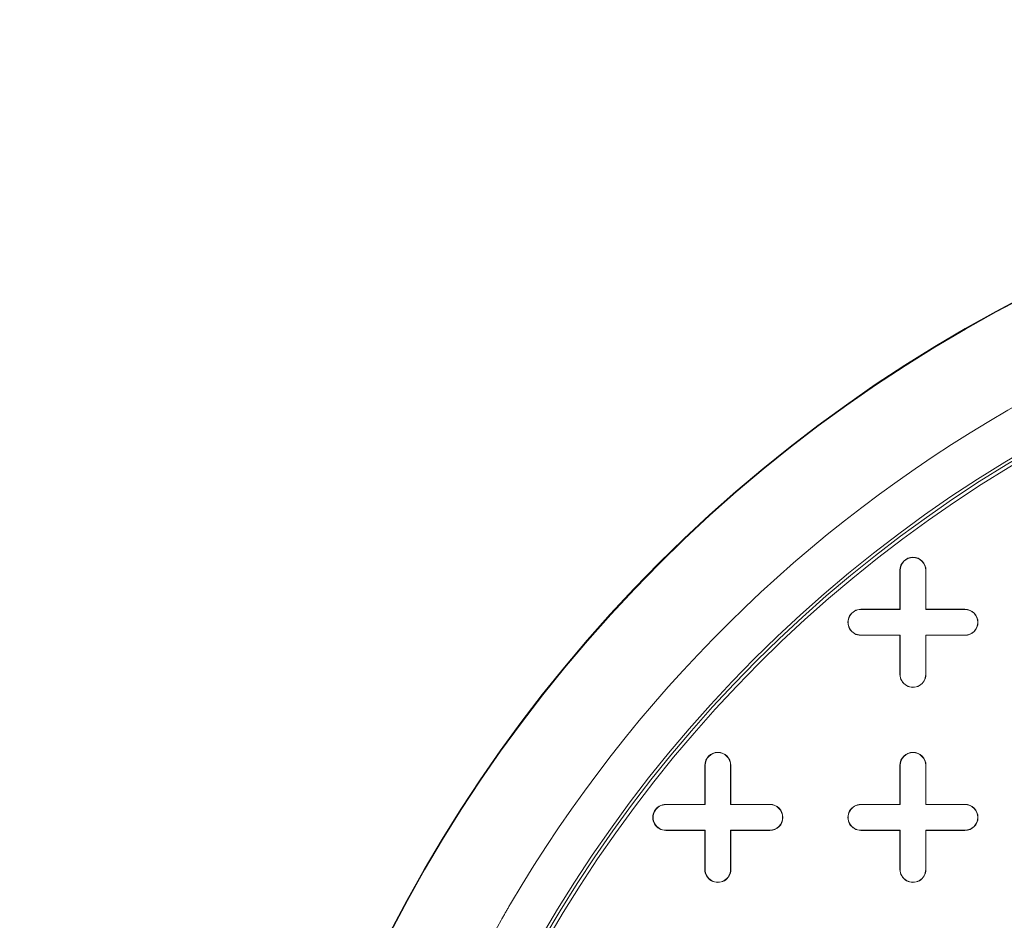
# Model space of a CAD drawing. Units: inches. Extents: x 0.3 to 10.6, y 0.4 to 8.2.
# Drawn here: x 8.2 to 8.4, y 6.9 to 7.1 of the extents above; entities that cross this region are included whole.
import ezdxf

# ---------------------------------------------------------------- set-up
doc = ezdxf.new("R2010")
doc.units = ezdxf.units.IN
doc.header["$MEASUREMENT"] = 0

msp = doc.modelspace()

# ---------------------------------------------------------------- linework, layer by layer
at = {"color": 7, "linetype": 'Continuous', "lineweight": 15}
for p, q in [((8.399805315927987, 6.964773167041914), (8.399805315927987, 6.973631434758449)), ((8.399856856474035, 6.964721626495866), (8.399856856474035, 6.973631434758449)), ((8.405659287192961, 6.973631434758449), (8.405659287192961, 6.964721626495866)), ((8.40571082773901, 6.973631434758449), (8.40571082773901, 6.964773167041914)), ((8.390947048211451, 6.964773167041914), (8.399805315927987, 6.964773167041914)), ((8.390947048211451, 6.964721626495866), (8.399856856474035, 6.964721626495866)), ((8.399805315927987, 6.964773167041914), (8.399856856474035, 6.964721626495866)), ((8.40571082773901, 6.964773167041914), (8.405659287192961, 6.964721626495866)), ((8.405659287192961, 6.964721626495866), (8.414569095455546, 6.964721626495866)), ((8.40571082773901, 6.964773167041914), (8.414569095455546, 6.964773167041914)), ((8.399856856474035, 6.958919195776938), (8.390947048211451, 6.958919195776939)), ((8.399805315927987, 6.95886765523089), (8.390947048211451, 6.95886765523089)), ((8.399805315927987, 6.95886765523089), (8.399856856474035, 6.958919195776938)), ((8.399805315927987, 6.950009387514354), (8.399805315927987, 6.95886765523089)), ((8.399856856474035, 6.950009387514354), (8.399856856474035, 6.958919195776938)), ((8.414569095455546, 6.958919195776938), (8.405659287192961, 6.958919195776938)), ((8.405659287192961, 6.958919195776938), (8.405659287192961, 6.950009387514354)), ((8.40571082773901, 6.95886765523089), (8.405659287192961, 6.958919195776938)), ((8.40571082773901, 6.95886765523089), (8.40571082773901, 6.950009387514354)), ((8.414569095455546, 6.95886765523089), (8.40571082773901, 6.95886765523089)), ((8.355513977345309, 6.920481828459236), (8.355513977345309, 6.929340096175771)), ((8.355565517891357, 6.920430287913188), (8.355565517891359, 6.929340096175771)), ((8.361367948610285, 6.929340096175771), (8.361367948610285, 6.920430287913188)), ((8.361419489156333, 6.929340096175771), (8.361419489156333, 6.920481828459236)), ((8.399805315927987, 6.920481828459236), (8.399805315927987, 6.929340096175771)), ((8.399856856474035, 6.920430287913188), (8.399856856474035, 6.929340096175771)), ((8.405659287192961, 6.929340096175771), (8.405659287192961, 6.920430287913188)), ((8.40571082773901, 6.929340096175771), (8.40571082773901, 6.920481828459236)), ((8.346655709628774, 6.920481828459236), (8.355513977345309, 6.920481828459236)), ((8.346655709628774, 6.920430287913188), (8.355565517891357, 6.920430287913188)), ((8.355513977345309, 6.920481828459236), (8.355565517891357, 6.920430287913188)), ((8.361419489156333, 6.920481828459236), (8.361367948610285, 6.920430287913188)), ((8.361367948610285, 6.920430287913188), (8.370277756872868, 6.920430287913188)), ((8.361419489156333, 6.920481828459236), (8.370277756872868, 6.920481828459236)), ((8.390947048211451, 6.920481828459236), (8.399805315927987, 6.920481828459236)), ((8.390947048211451, 6.920430287913188), (8.399856856474035, 6.920430287913188)), ((8.399805315927987, 6.920481828459236), (8.399856856474035, 6.920430287913188)), ((8.40571082773901, 6.920481828459236), (8.405659287192961, 6.920430287913188)), ((8.405659287192961, 6.920430287913188), (8.414569095455546, 6.920430287913188)), ((8.40571082773901, 6.920481828459236), (8.414569095455546, 6.920481828459236)), ((8.355565517891357, 6.914627857194261), (8.346655709628774, 6.914627857194261)), ((8.355513977345309, 6.914576316648213), (8.346655709628774, 6.914576316648213)), ((8.355513977345309, 6.914576316648213), (8.355565517891357, 6.914627857194261)), ((8.355513977345309, 6.905718048931678), (8.355513977345309, 6.914576316648213)), ((8.355565517891357, 6.905718048931678), (8.355565517891357, 6.914627857194261)), ((8.370277756872868, 6.91462785719426), (8.361367948610285, 6.914627857194261)), ((8.361367948610285, 6.914627857194261), (8.361367948610285, 6.905718048931678)), ((8.361419489156333, 6.914576316648213), (8.361367948610285, 6.914627857194261)), ((8.361419489156333, 6.914576316648213), (8.361419489156333, 6.905718048931678)), ((8.370277756872868, 6.914576316648213), (8.361419489156333, 6.914576316648213)), ((8.399856856474035, 6.914627857194261), (8.390947048211451, 6.914627857194261)), ((8.399805315927987, 6.914576316648213), (8.390947048211451, 6.914576316648213)), ((8.399805315927987, 6.914576316648213), (8.399856856474035, 6.914627857194261)), ((8.399805315927987, 6.905718048931678), (8.399805315927987, 6.914576316648213)), ((8.399856856474035, 6.905718048931678), (8.399856856474035, 6.914627857194261)), ((8.40571082773901, 6.914576316648213), (8.405659287192961, 6.914627857194261)), ((8.405659287192961, 6.914627857194261), (8.405659287192961, 6.905718048931678)), ((8.414569095455546, 6.91462785719426), (8.405659287192961, 6.914627857194261)), ((8.40571082773901, 6.914576316648213), (8.40571082773901, 6.905718048931678)), ((8.414569095455546, 6.914576316648213), (8.40571082773901, 6.914576316648213))]:
    msp.add_line(p, q, dxfattribs=at)
for radius in [0.3321564113860864, 0.3320189699299592, 0.3014763779527554, 0.3007889612304773, 0.2999999999999998]:
    msp.add_circle((8.579923426164207, 6.740363718223016), radius, dxfattribs=at)
for centre, radius, start, end in [((8.579923426164207, 6.740363718223016), 0.3113188976377956, 90.39462456542492, 149.6053754345717), ((8.402758071833498, 6.973631434758449), 0.002952755905512916, 0, 179.9999999892458), ((8.402758071833498, 6.973631434758449), 0.002901215359463194, 5.612971789900589e-09, 179.999999964077), ((8.390947048211451, 6.961820411136402), 0.002952755905512028, 90, 270.0000000000008), ((8.390947048211451, 6.961820411136402), 0.002901215359464082, 90, 270.0000000000008), ((8.414569095455546, 6.961820411136402), 0.002952755905512028, 270.0000000000008, 90), ((8.414569095455546, 6.961820411136402), 0.002901215359464082, 270.0000000000008, 90), ((8.402758071833498, 6.950009387514354), 0.002952755905512916, 180, 1.075424415558513e-08), ((8.402758071833498, 6.950009387514354), 0.002901215359463194, 179.9999999943871, 3.592301945536377e-08), ((8.35846673325082, 6.929340096175771), 0.002952755905512916, 0, 179.9999999892458), ((8.35846673325082, 6.929340096175771), 0.00290121535946497, 5.612971789897152e-09, 179.999999964077), ((8.402758071833498, 6.929340096175771), 0.002952755905512916, 0, 179.9999999892458), ((8.402758071833498, 6.929340096175771), 0.002901215359463194, 5.612971789900589e-09, 179.999999964077), ((8.346655709628774, 6.917529072553724), 0.002952755905512028, 90, 270.0000000000008), ((8.346655709628774, 6.917529072553724), 0.002901215359464082, 90, 270.0000000000008), ((8.370277756872868, 6.917529072553724), 0.002952755905512028, 270.0000000000008, 90), ((8.370277756872868, 6.917529072553724), 0.002901215359464082, 270.0000000000008, 90), ((8.390947048211451, 6.917529072553724), 0.002952755905512028, 90, 270.0000000000008), ((8.390947048211451, 6.917529072553724), 0.002901215359464082, 90, 270.0000000000008), ((8.414569095455546, 6.917529072553724), 0.002952755905512028, 270.0000000000008, 90), ((8.414569095455546, 6.917529072553724), 0.002901215359464082, 270.0000000000008, 90), ((8.35846673325082, 6.905718048931678), 0.002952755905512916, 180, 1.075424415558513e-08), ((8.35846673325082, 6.905718048931678), 0.00290121535946497, 179.9999999943871, 3.592301945534178e-08), ((8.402758071833498, 6.905718048931678), 0.002952755905512916, 180, 1.075424415558513e-08), ((8.402758071833498, 6.905718048931678), 0.002901215359463194, 179.9999999943871, 3.592301945536377e-08), ((8.579923426164207, 6.740363718223016), 0.3113188976377949, 150.3946245654243, 209.605375434573)]:
    msp.add_arc(centre, radius, start, end, dxfattribs=at)
for points, knots in [([(7.391691987419692, 6.802863718223015), (7.392616508275953, 6.809719865234494), (7.3945739759859, 6.824236234766611), (7.398697596146644, 6.845467419058595), (7.403652943502637, 6.866572060134581), (7.409263479549842, 6.886734719918797), (7.415648011053955, 6.906665176946623), (7.422846315648206, 6.926486981072616), (7.430855480876688, 6.946172920487294), (7.439661114685415, 6.965702275192841), (7.449167834149282, 6.984900576011021), (7.459705020910413, 7.004419359263952), (7.471334076782282, 7.024202087778773), (7.484101125437306, 7.044193372310015), (7.497575438409855, 7.063725346344044), (7.511708205093213, 7.082778919970473), (7.527862841388401, 7.10310952147747), (7.546218210537147, 7.124550128647893), (7.566931720718489, 7.146918575164747), (7.588464643589051, 7.168501030767574), (7.611760185486229, 7.190245116837048), (7.636881487562241, 7.21203938645291), (7.66388152834111, 7.23376901817902), (7.691643494960637, 7.254537616099014), (7.720086491827689, 7.274348871120427), (7.749410524600249, 7.293386280865682), (7.779585600115222, 7.311647524654385), (7.810585279121828, 7.329137400648374), (7.842092490692076, 7.345714671024237), (7.874048330425557, 7.361396521950934), (7.908610606596598, 7.377214409733907), (7.945843585002876, 7.392981645875011), (7.985801627621258, 7.408494105655669), (8.026197645452266, 7.42282932792387), (8.0669720565447, 7.436009214556457), (8.108087784093525, 7.448053521732234), (8.149512565810891, 7.4589813078583), (8.191210613872672, 7.46881675532553), (8.233852924904497, 7.477727304951279), (8.27742352622349, 7.485674142496157), (8.321905821707661, 7.492611574435036), (8.366549637819189, 7.498421393586688), (8.411154851954551, 7.503098968723563), (8.455695340863887, 7.506669982530163), (8.500148255608266, 7.509148808678654), (8.544648239370948, 7.51054774953993), (8.589164711484417, 7.510864465826059), (8.633675695512945, 7.510097804624481), (8.678159317425271, 7.508251140718889), (8.722584968708668, 7.505324611611602), (8.767508584118183, 7.501265138546709), (8.812903811499822, 7.496020404481061), (8.858737206785696, 7.489524488623872), (8.904384187298772, 7.481829235533598), (8.946611875630616, 7.473545967833096), (8.985444021726682, 7.464938383365626), (9.02091963681979, 7.456247973073542), (9.056189886437588, 7.446759377461767), (9.091231290290192, 7.436457945783026), (9.126023732303368, 7.425332088253615), (9.160544756577963, 7.413370276563362), (9.194759474357861, 7.400559361864394), (9.22907279417557, 7.386709363691675), (9.263441565983761, 7.371763579264179), (9.29780895738958, 7.355654891263601), (9.331689415693642, 7.338547283938968), (9.364509227909048, 7.320701290884893), (9.396248000925615, 7.302139605950799), (9.426883679933274, 7.282886485977116), (9.456861057169116, 7.262625417159602), (9.484324688342982, 7.242635439107191), (9.509371472117941, 7.223106428756733), (9.532115654767209, 7.204219130955104), (9.554247680608418, 7.184608585476685), (9.575705809592577, 7.164276808014136), (9.595819418548922, 7.143844702487081), (9.61461463882029, 7.12337530885614), (9.632123698719466, 7.102932389643628), (9.64888409962934, 7.081872343258792), (9.664968808823474, 7.06002288390806), (9.680291253350878, 7.037358897348065), (9.694769148738501, 7.013875201743006), (9.708214092013211, 6.989786460089444), (9.71971788152926, 6.966800241361454), (9.72947189815879, 6.945064976107552), (9.737689130088569, 6.924705281382649), (9.745104042052706, 6.904040233862915), (9.751737860306642, 6.882906771556092), (9.757539961468222, 6.861317491214303), (9.762412866150198, 6.839290536605195), (9.765983927510796, 6.819792819080652), (9.767503543672161, 6.807596348229959), (9.768093204495553, 6.802863718223015)], [0, 0, 0, 0, 0.006932957415689394, 0.014678998514483, 0.02166548047945738, 0.02865735735815641, 0.03564960718617725, 0.04263659810615659, 0.04978893528766836, 0.05694607260841538, 0.06410367768348789, 0.07125665313226262, 0.07917390927321377, 0.08709833319509606, 0.09502609136007883, 0.1029522752533421, 0.1108710088619023, 0.1210485970307267, 0.1312335261176512, 0.1414196541292533, 0.1515988783393881, 0.1631670128303863, 0.1747454107322632, 0.186328864763699, 0.1979103108198914, 0.2094810041494014, 0.2213648286945391, 0.2332558946061505, 0.2451504971205678, 0.2570436629713435, 0.2689292498539207, 0.2832433060802464, 0.2975636701582971, 0.3118847532025394, 0.3261997902603679, 0.3405079441428568, 0.3548211523792072, 0.369134838291412, 0.3834436437762007, 0.3984797577176105, 0.4135207488924626, 0.4285620120958819, 0.4435984971044387, 0.458468788055759, 0.4733434743455228, 0.4882181580043376, 0.5030884453669396, 0.5179587344941655, 0.5328334182428819, 0.5477080813819838, 0.5625783423968777, 0.5780390578782425, 0.5935050418581819, 0.6089706785833411, 0.6244309203721587, 0.636630693999646, 0.6488335395024157, 0.661036128818701, 0.6732355530116814, 0.6854381785651985, 0.6976444767024984, 0.7098504198796823, 0.7220525612484328, 0.7347283297492587, 0.7474094152143136, 0.760089698420886, 0.7727643724613596, 0.7848469578316819, 0.7969360908008095, 0.8090241326525813, 0.8211052293047764, 0.8309748752001715, 0.8408526886155092, 0.8507320678399861, 0.8606076469569941, 0.8704754174079326, 0.8794626693694688, 0.8884556379479172, 0.8974476769730402, 0.9064336605316272, 0.9156425846624844, 0.9248600692421365, 0.9340764202983539, 0.9432837972437291, 0.9506136858491231, 0.9579491361179356, 0.9652840532874692, 0.972613214378045, 0.9801443308891651, 0.9876825631220146, 0.9952204312139955, 1, 1, 1, 1]), ([(7.415385134653458, 6.740363718223016), (7.415470436468981, 6.733679480355201), (7.415641120415811, 6.720304711086341), (7.417007539022332, 6.700277755762707), (7.41917177000092, 6.680325930595406), (7.422235966044433, 6.660290968855628), (7.426203296579286, 6.64020846246162), (7.431080663918236, 6.620111556621155), (7.436798887752941, 6.600237142418518), (7.443933309992787, 6.578820393998741), (7.45273670836809, 6.555981243080652), (7.463431676754637, 6.531870875631878), (7.475347501138716, 6.508139254978848), (7.4884469727018, 6.484834976049039), (7.502677305927913, 6.46199266546857), (7.517576956677333, 6.440230627200635), (7.533018622338461, 6.419515464560678), (7.548888050214314, 6.399799220944923), (7.565455370778753, 6.38065334070653), (7.582662125341561, 6.362088255134444), (7.602148766850268, 6.342398759096104), (7.624081529707499, 6.321777950995053), (7.648604577234215, 6.300432952279049), (7.673889508265646, 6.279994200463225), (7.699761500696123, 6.260520385807961), (7.726153441842505, 6.241977353621539), (7.75301281481545, 6.224334049982296), (7.780389785296681, 6.207503970678743), (7.808230490216731, 6.191476693516644), (7.836494614180981, 6.176227810102558), (7.865147915202634, 6.161732023112776), (7.894161335947962, 6.147970215988891), (7.92399010607688, 6.134707141754961), (7.954626236382684, 6.121964819011683), (7.986063609021665, 6.109770398899728), (8.017778831528462, 6.098317213255436), (8.05091275116473, 6.087199654399628), (8.085479325085382, 6.076500707155205), (8.121487821325147, 6.066305993250182), (8.157732882448832, 6.056964217139905), (8.194179627696727, 6.048462809805589), (8.233847712955411, 6.040150222564526), (8.27677176617039, 6.032258438034212), (8.322971666175388, 6.025040210653748), (8.369346341072028, 6.019043629386176), (8.416655341321949, 6.01417027944154), (8.464878663071831, 6.010479381145469), (8.513992514845286, 6.008045996119411), (8.563154002718873, 6.006932373450075), (8.611835324927664, 6.007140882185447), (8.660006859921406, 6.00862436859588), (8.707643251030204, 6.011333130333753), (8.755192435732953, 6.015286038744266), (8.79945667724161, 6.02013959710916), (8.84043981489944, 6.025623581610436), (8.878161276151904, 6.031499744321978), (8.915749040651399, 6.038201816359814), (8.953172621872806, 6.045741214719387), (8.991037310805325, 6.054270767262614), (9.0293146107983, 6.063863314366873), (9.067966791511152, 6.074594915594047), (9.106334387804843, 6.086323913260267), (9.1443700569989, 6.099063906608174), (9.182190542975054, 6.112888443017699), (9.219760223019792, 6.12783249515744), (9.257030031198468, 6.143944425528724), (9.293785772554152, 6.161194718091624), (9.327727817758408, 6.178473327255078), (9.35892526037062, 6.195574924410773), (9.387462173844737, 6.212303440355785), (9.415490246578793, 6.229882619951775), (9.442946826949555, 6.248324706936192), (9.469082676209515, 6.267147300078046), (9.493907650609918, 6.286292214148419), (9.517432390299394, 6.305702966931978), (9.540270780939615, 6.325915256938275), (9.561020103956942, 6.345668936621892), (9.579779811591962, 6.364815120576057), (9.5966672601243, 6.383210801234021), (9.612926246605582, 6.402172020216167), (9.6285000625011, 6.42168826899604), (9.642823167197443, 6.441058894983336), (9.65593605140066, 6.460222327051267), (9.667893144049398, 6.479114152224787), (9.679142651999076, 6.498435019951539), (9.689729715266312, 6.518336355941156), (9.699586562420368, 6.53882367987717), (9.70865064551846, 6.559888496075236), (9.716793573394042, 6.581325480473441), (9.723911959426514, 6.602933169424382), (9.729981620092914, 6.624678790391568), (9.735008585679592, 6.646518425231537), (9.73901252032781, 6.668568123735733), (9.7420021735071, 6.691061367993657), (9.743892232383828, 6.713966397267017), (9.744635340713186, 6.737236190107939), (9.744209298680547, 6.760513860959547), (9.742695399176819, 6.782484548007842), (9.740301286349032, 6.803111853499908), (9.737246121716256, 6.822393680836155), (9.73340271802456, 6.841534165145252), (9.728746339005108, 6.860668086710477), (9.723264305395947, 6.879764135718771), (9.716963636285666, 6.898796045620957), (9.709923914477772, 6.91756765331099), (9.70148853897753, 6.937688105398324), (9.691450780587635, 6.959044572757966), (9.679626195242255, 6.981501923494275), (9.666835551180755, 7.003424699929502), (9.653010773927846, 7.024986996241268), (9.638175564405927, 7.046158399801689), (9.622365288505314, 7.066922526526917), (9.605780124030787, 7.087074287855741), (9.587752114536666, 7.107430581281687), (9.56822329341536, 7.127904188478388), (9.547148194895414, 7.14840949782358), (9.525349326730773, 7.168160153789761), (9.502898809531887, 7.18715627459521), (9.479646246480758, 7.205573379941184), (9.455618084109298, 7.223409388680657), (9.430833798483672, 7.240662562158175), (9.405548897191203, 7.257186984417948), (9.379813299422873, 7.272990802767298), (9.351473377505584, 7.289351945240101), (9.320437671144017, 7.306078858171451), (9.2866298560443, 7.322971553931867), (9.25233498868277, 7.338854131050891), (9.217615017408903, 7.353751257616156), (9.182511003380473, 7.367693380015999), (9.147053783475789, 7.380700378981919), (9.111273375066489, 7.392791077630994), (9.074600506101962, 7.404170378003544), (9.03704376572923, 7.414798732888468), (8.998613957252116, 7.424638291188769), (8.959954949767575, 7.433536266446826), (8.921002395513042, 7.441529380670728), (8.881776884688401, 7.448631758265465), (8.842295253900875, 7.454849750810214), (8.802677840928212, 7.460174510199568), (8.762956174217447, 7.464613991907902), (8.719838529406694, 7.468474349554454), (8.673314547567866, 7.47148981509716), (8.623393902381917, 7.473358831495169), (8.573440848053497, 7.473866106448948), (8.526139558237874, 7.473052028121494), (8.481515151946327, 7.471161151765056), (8.43957374788084, 7.468420847966506), (8.39770130698263, 7.464713454646891), (8.355931999572153, 7.460035797678015), (8.3151910959023, 7.454505316991949), (8.275487005755881, 7.448187395000611), (8.236826007937427, 7.441136681875463), (8.198338330575655, 7.433195416804996), (8.160048336291949, 7.424348686975035), (8.121979597067263, 7.414574320250471), (8.084158519244312, 7.403852424385472), (8.04662292238437, 7.392171274886733), (8.008901890939617, 7.379343298233465), (7.971039771413737, 7.365304646541511), (7.933095797173604, 7.349978068724396), (7.895629104978759, 7.333521062770313), (7.860099570405547, 7.316574683686223), (7.826487220186126, 7.299256829875811), (7.794767098915573, 7.281677234793645), (7.763622296840959, 7.263099377856422), (7.734995535333016, 7.244700673279183), (7.708802338987512, 7.226669146719038), (7.684942642164528, 7.209184356335182), (7.661629675008335, 7.190967652618722), (7.63892396366367, 7.172013623919137), (7.617522754590558, 7.152886989144371), (7.597408383319507, 7.133645086325638), (7.578556266925241, 7.114348828458523), (7.560396595066107, 7.094400576132617), (7.542848061410798, 7.073637412307702), (7.525990434921884, 7.052030435399214), (7.509911776039595, 7.029562339766763), (7.494820930205481, 7.006420844199863), (7.481917747097031, 6.984521581106684), (7.470985814477704, 6.964047606396099), (7.461783802607548, 6.945154745739588), (7.453312269023256, 6.925923856166082), (7.445539436824363, 6.906203363254484), (7.438531489893764, 6.885996358245565), (7.432341362585436, 6.865320592638945), (7.427059528235304, 6.844394716584821), (7.42277708195119, 6.82352707627085), (7.419475383063557, 6.802764425836492), (7.417137277576967, 6.782091160291623), (7.415661206255885, 6.761276931467812), (7.41547715841519, 6.747334781294229), (7.415385134653458, 6.740363718223016)], [0, 0, 0, 0, 0.003320974891831603, 0.006645076642141303, 0.009969265222631283, 0.01329035863017119, 0.01671236451488929, 0.02013746714959227, 0.02356278439892413, 0.02698508320143464, 0.03135081331086147, 0.03571938174650432, 0.04008556657656662, 0.0445405448306183, 0.04899792277118946, 0.05345333342858316, 0.05764116564935386, 0.06183276256672993, 0.06602620903964516, 0.07021891441687038, 0.0744076771690403, 0.07978843312326875, 0.08517291549615176, 0.09055807625472284, 0.09593975789968634, 0.1012596600149712, 0.1065820381478707, 0.1119047740174535, 0.1172251641765485, 0.1225417582006477, 0.1278601260307174, 0.1331787315134997, 0.1384956497149614, 0.1440788423738592, 0.1496636065347748, 0.1552485251973167, 0.1608319285984895, 0.1670276388096596, 0.1732258642096773, 0.1794251508154654, 0.1856237937870318, 0.1918198543635707, 0.1995617688139665, 0.2073064188834676, 0.2150512393063027, 0.2227933861378511, 0.2309349151220497, 0.2390793911059624, 0.2472238612535488, 0.2553653822762388, 0.2632652315108918, 0.271167779300548, 0.2790702839675424, 0.28697007437842, 0.2932907691902322, 0.2996138176144691, 0.305937490486945, 0.312260231061967, 0.3185806675825303, 0.3252212821642401, 0.3318653776734714, 0.3385103243848883, 0.3451538244076686, 0.3517939392909213, 0.3585159533031547, 0.365241076448095, 0.3719657004073835, 0.3786870333878382, 0.384162006080071, 0.3896409529995414, 0.3951206355319644, 0.4005984459309189, 0.40607246473631, 0.4111211222145242, 0.4161727287956448, 0.4212237907637322, 0.4262717051393675, 0.4304040961988346, 0.4345403123049294, 0.4386772526886853, 0.4428124037732504, 0.4469439007804351, 0.4506445460703113, 0.4543476876896125, 0.4580505032423205, 0.4617507035888368, 0.4655454841486782, 0.4693437875410573, 0.4731416790643544, 0.4769358974519862, 0.4806437544845164, 0.4843556349394655, 0.4880672649244043, 0.4917747800320726, 0.4956259136663348, 0.4994819645879585, 0.5033380022772628, 0.5071891178444025, 0.5104197036537781, 0.5136530525239615, 0.5168865335142984, 0.5201172996402623, 0.5234350394472468, 0.5267553769055784, 0.5300759473050896, 0.5333940050037631, 0.5375933089153035, 0.5417967340856258, 0.5460007197836891, 0.5502007887827066, 0.5545199169982211, 0.5588422584846567, 0.563165108040306, 0.5674849295780104, 0.5723503694349412, 0.5772201394310813, 0.582092126082342, 0.5869633379032547, 0.5918299881374273, 0.5968283180883885, 0.6018296928877612, 0.6068325244889203, 0.611834725657779, 0.6168337491242145, 0.6230902766475663, 0.6293496545842037, 0.6356094701992665, 0.6418665948211304, 0.6481196800325125, 0.6543748810417587, 0.6606302947060376, 0.6668836699978768, 0.6734518652232275, 0.6800220638886396, 0.6865924514936433, 0.6931609044411284, 0.6997781073427385, 0.7063978003025247, 0.7130184475981021, 0.7196383727518418, 0.7262557704705986, 0.7345266067575165, 0.7428005299785314, 0.7510744444833141, 0.7593452688800222, 0.766303851071504, 0.773265245572741, 0.7802275105593943, 0.7871887740133882, 0.7941472462500248, 0.8006544325735901, 0.8071633320745654, 0.8136720908142817, 0.8201790851393846, 0.8266880402919922, 0.8331990813292871, 0.839709939894603, 0.8462186461407734, 0.8529936210628507, 0.8597715792796532, 0.86654909720609, 0.8733234714607173, 0.8793272352636795, 0.8853339582339028, 0.8913401465175917, 0.8973431808313296, 0.9022389514618195, 0.9071385054139474, 0.9120387369764802, 0.9169371646901622, 0.921831990021003, 0.926297472575316, 0.9307656730480531, 0.9352334319504464, 0.9396983119860107, 0.9442703745011354, 0.9488466371885282, 0.9534221702342086, 0.957993236840251, 0.961471379232213, 0.9649520403413973, 0.9684324172240969, 0.9719101717480291, 0.9754814950824032, 0.979056212416296, 0.982630667099663, 0.9862016319290287, 0.9896373653177367, 0.9930730733161567, 0.9965365426278202, 1, 1, 1, 1]), ([(9.709433565200397, 6.56438428636591), (9.711912381223362, 6.570883849425889), (9.716813380887261, 6.583734482985351), (9.723098912393764, 6.603148820797791), (9.728522995101779, 6.622350031855376), (9.733053122419234, 6.641348338963062), (9.73674075894438, 6.660122369684892), (9.739801020549342, 6.679858938721734), (9.742087360226288, 6.700524026453481), (9.743447089180856, 6.722067405101527), (9.743797180779607, 6.74321479875254), (9.743192946840932, 6.763950494439978), (9.741633337977511, 6.785050679143519), (9.739053333526869, 6.806464758046576), (9.735395912871875, 6.828130430883684), (9.73083399285439, 6.849218753654935), (9.725440179024382, 6.869719279203204), (9.719320701889737, 6.889508021469276), (9.712559849492255, 6.908586972023946), (9.705239966673592, 6.926961317298898), (9.697383367542221, 6.944745406524244), (9.688317032492037, 6.963454046171726), (9.677944083024343, 6.982927486892128), (9.666191932602635, 7.00299224225856), (9.653998783870597, 7.022103854193437), (9.64147278017029, 7.040269643753597), (9.6287201774907, 7.057501175266312), (9.615840983615795, 7.07381145012833), (9.602929297323604, 7.08921532732809), (9.589881265187234, 7.103946114166507), (9.576777754840245, 7.117985422466089), (9.563701161155244, 7.131317933576622), (9.550948422218035, 7.143736276439553), (9.538596518816131, 7.155262739951906), (9.526717676896503, 7.165920632476076), (9.515521882277236, 7.175608714548232), (9.505055028252102, 7.184375618740198), (9.495351335800928, 7.192268937615642), (9.486122365876046, 7.199577752206364), (9.477132724285541, 7.206520823324491), (9.465221881317236, 7.215497623754457), (9.450155007766783, 7.226449870557921), (9.430596721497494, 7.240010684557831), (9.409406951784394, 7.253967062016183), (9.386528919153385, 7.268219636575953), (9.360507662645043, 7.283552820171993), (9.33120543810942, 7.29973778885561), (9.298502023693223, 7.316519268114447), (9.26514188035051, 7.332419010686107), (9.230986523219697, 7.347527598770491), (9.196092120582275, 7.361825507560013), (9.160509770170354, 7.375296499548694), (9.124471908706917, 7.387870512270472), (9.087992103166105, 7.399561104889135), (9.051305534336231, 7.410312037366093), (9.014465600635322, 7.420137209223634), (8.977531523894841, 7.429053931861317), (8.9403364384783, 7.437129155672227), (8.90123122946435, 7.444698748050874), (8.860243706914172, 7.451632536068936), (8.817413609962301, 7.457797572307495), (8.77451629181494, 7.462916060734744), (8.731615485684078, 7.46699935764661), (8.688692899387103, 7.470064473692132), (8.645688293115589, 7.472121673565725), (8.602541946415991, 7.473169100576627), (8.559274996116327, 7.47319326536727), (8.515948718224385, 7.472187443050903), (8.472624564282667, 7.470154591894877), (8.42936299925867, 7.467095834590988), (8.386224920693998, 7.463012889206294), (8.343271961085671, 7.457907413201197), (8.300566473479913, 7.451781182185211), (8.25816137156226, 7.444634314021698), (8.217481280120218, 7.43673218751712), (8.178452024945065, 7.428167661049097), (8.141004150583125, 7.419024577626897), (8.10373248593186, 7.408962077341277), (8.066698645617622, 7.397972552067666), (8.03018206215935, 7.386123333557814), (7.994237458581107, 7.37342971769669), (7.95891959177443, 7.359908474433848), (7.924075580299181, 7.3454810840269), (7.891492950276252, 7.33091583839078), (7.861146844115419, 7.316368845812833), (7.832979544694753, 7.30198135703631), (7.805261591917336, 7.286897357078257), (7.777983824483363, 7.271076579455244), (7.751164771990652, 7.254481681533305), (7.725365048848363, 7.237439773070306), (7.700608014767731, 7.220004962243055), (7.676913791934287, 7.202227673449635), (7.653848230863386, 7.18376409795011), (7.631470688435713, 7.164617237256551), (7.610222452205328, 7.145139518265516), (7.59011978718691, 7.125378952407648), (7.571166811110286, 7.105387767482443), (7.553047385710996, 7.084815728449336), (7.535846143016427, 7.063715029883482), (7.519646787583761, 7.042151718724571), (7.504519733522431, 7.020192530344538), (7.490502144453356, 6.997866300617924), (7.477617786558486, 6.975196079600964), (7.46588982027994, 6.952203954642838), (7.455341400780423, 6.928912173919728), (7.445995916379704, 6.905343581882312), (7.437877219300864, 6.881521232855865), (7.431008260504238, 6.857468162644501), (7.425407645344209, 6.833215852059882), (7.421108074356794, 6.8088814954332), (7.418122656881188, 6.784610186618195), (7.416435789496966, 6.760540417225575), (7.416010747273655, 6.736721141822595), (7.416807334454402, 6.713174749647458), (7.418781449149124, 6.689922022781654), (7.421890084945137, 6.666982425661602), (7.426090709191394, 6.644374155238387), (7.431341493475913, 6.622114025716474), (7.437600978151677, 6.600217519792879), (7.444828833383099, 6.578699874436357), (7.45298271716541, 6.557570478128159), (7.462052111457118, 6.53676638485295), (7.472055415223902, 6.516202014741037), (7.483028768342219, 6.49580070495307), (7.49498294829348, 6.475556618598086), (7.507916664299122, 6.455489331920012), (7.521826689735181, 6.435619074840426), (7.536705065839232, 6.415964505003477), (7.552544058859603, 6.396545289976798), (7.569335666441924, 6.377381168001557), (7.587799898031014, 6.357716744847385), (7.608049135375332, 6.337635275708278), (7.630188162224492, 6.317232254663337), (7.653468591022975, 6.29725633122773), (7.677869226968365, 6.277733997026028), (7.703368551239323, 6.25869212531148), (7.729425658752334, 6.240520577735956), (7.755960864586586, 6.223199790526468), (7.782904852595457, 6.206717735493377), (7.810745742278953, 6.190760480817179), (7.839455257931027, 6.175344743465049), (7.869570664677027, 6.160204601298806), (7.901023016325352, 6.145442570434751), (7.933730689184377, 6.13115441609284), (7.967006702567702, 6.117644074143622), (8.00080085979396, 6.104916753269769), (8.035064359512456, 6.092977104153214), (8.07182508603939, 6.081162427770979), (8.11110418317322, 6.0696557561776), (8.152904998168172, 6.058653182938667), (8.195071988810556, 6.048759331109378), (8.237782205721006, 6.039906916392741), (8.280963527734361, 6.03210691705735), (8.324543988862304, 6.025368658267206), (8.368190817517405, 6.019725021277476), (8.411832558265907, 6.015161948250607), (8.455143109995587, 6.0116858543961), (8.498058131432648, 6.009260777869353), (8.540518060664843, 6.007851221604043), (8.582724511735554, 6.007428655610927), (8.622528925987119, 6.007950695008478), (8.65991570284024, 6.00923051049697), (8.694885411074608, 6.011100216652528), (8.729530553147606, 6.013615731989653), (8.763822678476092, 6.016760609646794), (8.797846797323768, 6.020531072428479), (8.831320250412904, 6.024885306345662), (8.864609992419908, 6.029856474907858), (8.897962781529284, 6.035488273976683), (8.93197640453489, 6.041927191644246), (8.96659220817981, 6.049223469593377), (9.00247571119795, 6.057598371030102), (9.039564587337498, 6.067169237109235), (9.077780945722084, 6.078059471031551), (9.116327959802137, 6.090135820656738), (9.155100898201473, 6.103446099733592), (9.1939863473258, 6.11803606744377), (9.23004734511156, 6.132797804127619), (9.2632356884812, 6.147470786397714), (9.2935323600175, 6.161798050232022), (9.323597571952623, 6.177006482688268), (9.353353344297874, 6.193113618877936), (9.382717540538618, 6.210134949274165), (9.410177958215867, 6.227203376548894), (9.435748957179397, 6.244171593207182), (9.459464534602201, 6.260894449051694), (9.482664175145942, 6.278299410451611), (9.505290977511365, 6.296386403979244), (9.527285537717525, 6.315154302570472), (9.548586263357464, 6.33460062505288), (9.569129396962907, 6.354722236140909), (9.588174985478986, 6.374793806594007), (9.605761275979958, 6.394724416768271), (9.621939121659496, 6.414428036240847), (9.637320457098491, 6.434641582232953), (9.651858526227677, 6.455354455959371), (9.66542155228704, 6.476431248928529), (9.677990515732391, 6.497844421442275), (9.689516857030501, 6.519580033134292), (9.700131928412425, 6.541714649735983), (9.70633498336858, 6.556832526842659), (9.709433565200397, 6.56438428636591)], [0, 0, 0, 0, 0.003458304614530251, 0.006837598916760037, 0.010142356984683, 0.01337705936423684, 0.01654596228185392, 0.01965307539935432, 0.02330521999234876, 0.02687980988026447, 0.03038233853506071, 0.0338178823795389, 0.03719090445864425, 0.04089909558356424, 0.04453822144054062, 0.04811204673970852, 0.05162358214788176, 0.05507513697796353, 0.05840816139061749, 0.06168546916857896, 0.06490721966408936, 0.06807314440765606, 0.07202060886171097, 0.07587453913910829, 0.07963218505142552, 0.08329003741075244, 0.08684392173281681, 0.09028938742195547, 0.09362181882175762, 0.09683652035307086, 0.1000728956417881, 0.1031695453870757, 0.1061212305918569, 0.108922831491855, 0.1115693491166091, 0.1140560556591061, 0.1162841203672745, 0.118357836407919, 0.120275431877817, 0.1221375371892695, 0.124005489918164, 0.127691254951344, 0.1313983856185056, 0.1358382871837231, 0.1403058257431595, 0.1447993112082736, 0.1508544146593206, 0.1569474840140196, 0.163073382658895, 0.169226896905075, 0.1755152489457061, 0.181821307096889, 0.1881424605257959, 0.1944913438424782, 0.2008664897455395, 0.2071489962717249, 0.2134474152228236, 0.219756804140485, 0.226072397807227, 0.2332507027983217, 0.2404240811246903, 0.2475858316338536, 0.254729423088586, 0.2618497016313415, 0.2689802638423383, 0.2761347457122649, 0.2833073399553911, 0.2904915199614884, 0.2976813074967052, 0.3048707499676847, 0.3120537970505617, 0.3192243271189625, 0.3263761749256406, 0.333503160933751, 0.340604279886628, 0.346979081555738, 0.3533693748005305, 0.3597693101789351, 0.3661729606763931, 0.372575045160792, 0.378856040971517, 0.3851250208246865, 0.3913766071204784, 0.3976053542715614, 0.4028684202375901, 0.4081077793467319, 0.4133302736159624, 0.4185571555443698, 0.4237849922434107, 0.4290095045764833, 0.4339289535788345, 0.4388387542380873, 0.4437357697083876, 0.4486170084746525, 0.4534796815175698, 0.45806513503477, 0.4626302320305377, 0.4671739357595371, 0.4716927603120057, 0.4761629635712484, 0.480580510414178, 0.4849474249183297, 0.4892666344459473, 0.4935416839420363, 0.4977765029308793, 0.5019754318652702, 0.5061432476144226, 0.5102853313664564, 0.5144079237095929, 0.5185138960899286, 0.5225666852495091, 0.5265615164753594, 0.530505805635076, 0.5344067164776256, 0.5382708629180255, 0.5421042463799667, 0.545912341568091, 0.5497001030614928, 0.5534719761394653, 0.5572318595595311, 0.5609828155260985, 0.5647295663074734, 0.5685129963615039, 0.5723502319790166, 0.5762447071805082, 0.5801997021553751, 0.5842180433338355, 0.5883020776387732, 0.5924539327198969, 0.5966755360383884, 0.600968631626278, 0.6058636588944569, 0.6108521652185581, 0.6159351753874536, 0.6211133326994426, 0.6263869898624245, 0.6317562422649365, 0.6369061470999122, 0.642140679196891, 0.6474589848431223, 0.6528597591323295, 0.6583413975844459, 0.6642168894694239, 0.6701332157842272, 0.6760863362732251, 0.6820721815229505, 0.6880866833733038, 0.6941258013346221, 0.701269447794244, 0.7084351850825501, 0.7156153706270408, 0.7228026805808586, 0.730120617398511, 0.7374311512025226, 0.7447270402839717, 0.752001241451814, 0.7592469417945705, 0.766329174575135, 0.773371644500079, 0.7803686827154438, 0.7873143376937929, 0.7931631854103335, 0.7989679878033458, 0.8047258097475869, 0.8104338231773648, 0.8160893144140705, 0.8217459018741433, 0.8272167567842673, 0.8328242812891662, 0.8385633404690495, 0.8444282757778219, 0.8504128970481749, 0.8568834429290667, 0.8634718750568662, 0.8701692279776785, 0.8769660943929414, 0.8838523635351898, 0.8908172438177382, 0.8963374623389446, 0.9018933825752086, 0.9074790264750616, 0.9130882698553257, 0.918714894119603, 0.9243526603272146, 0.9291620794218413, 0.9339720805261187, 0.9387793579500364, 0.943580684784068, 0.9483729583498363, 0.9531532543181629, 0.9579189099277688, 0.9626679619891166, 0.9669078811586873, 0.9711325438177123, 0.9753414584192784, 0.9795344692431519, 0.983711817722241, 0.9878003004871415, 0.9918763236271516, 0.9959420195058087, 1, 1, 1, 1]), ([(8.310516277508196, 6.896374116208053), (8.31048189537136, 6.89631471573256), (8.310413131097688, 6.896195914781572), (8.310277924046932, 6.895961904372103), (8.310177273542987, 6.895787193899592), (8.310110883926642, 6.89567195392774)], [0, 0, 0, 0, 0.2539510356193198, 0.5079020712386204, 0.9999999999999999, 0.9999999999999999, 0.9999999999999999, 0.9999999999999999]), ([(8.311391842600033, 6.89787639915674), (8.311316407842767, 6.897747667915874), (8.311165538328021, 6.897490205433778), (8.31087334878858, 6.896989638273769), (8.310657378331525, 6.8966173468318), (8.310516277508196, 6.896374116208053)], [0, 0, 0, 0, 0.2574254235968986, 0.5148508479244774, 0.9999999999999999, 0.9999999999999999, 0.9999999999999999, 0.9999999999999999]), ([(8.310110883926642, 6.89567195392774), (8.31003630132393, 6.895542253417785), (8.309887136118176, 6.895282852397308), (8.309599057988661, 6.894779907862871), (8.309386348296156, 6.894406216020164), (8.309247651275333, 6.894162550841211)], [0, 0, 0, 0, 0.2581335838619597, 0.516267168857466, 1, 1, 1, 1])]:
    msp.add_open_spline(points, degree=3, knots=knots, dxfattribs=at)

doc.saveas('drawing.dxf')
